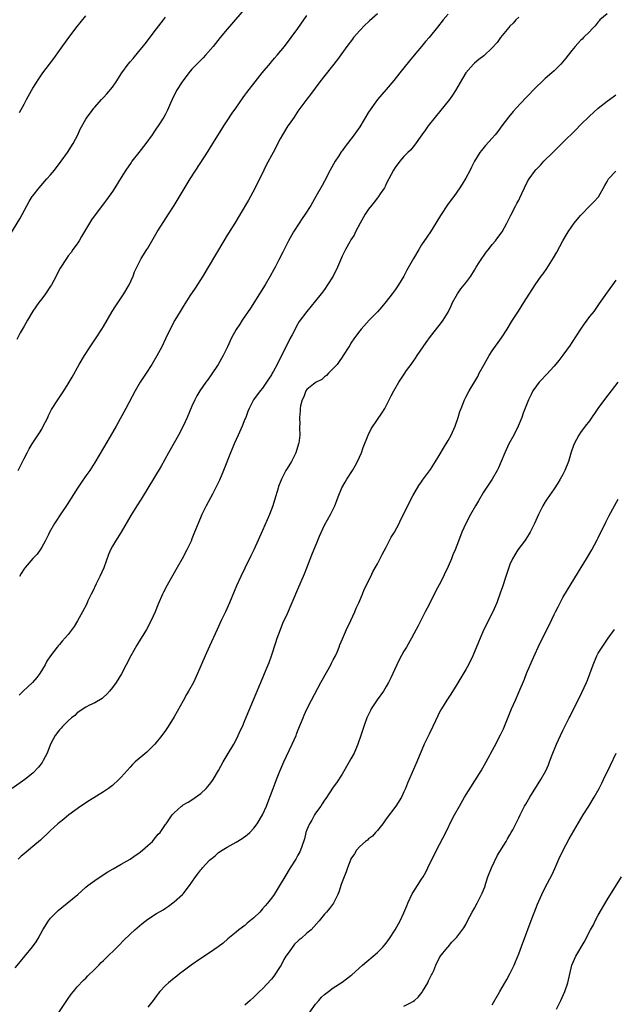
# Model space of a CAD drawing. Units: inches. Extents: x 2607000 to 2610000, y 1476000 to 1479000.
# Drawn here: x 2609720 to 2609855, y 1477740 to 1477963 of the extents above; entities that cross this region are included whole.
import ezdxf

# ---------------------------------------------------------------- set-up
doc = ezdxf.new("R2010")
doc.units = ezdxf.units.IN
doc.header["$MEASUREMENT"] = 0
doc.layers.add('LD26071476_10ft', color=101, linetype='Continuous')

msp = doc.modelspace()

# ---------------------------------------------------------------- linework, layer by layer
at = {"layer": 'LD26071476_10ft'}
for points, elevation in [([(2609717.75, 1477914.25), (2609720, 1477918), (2609722.14, 1477921.86), (2609722.86, 1477923), (2609723, 1477923.19), (2609724.43, 1477925), (2609726.18, 1477927), (2609727, 1477927.95), (2609727.87, 1477929), (2609729.42, 1477931), (2609730.86, 1477933), (2609732.1, 1477935), (2609733.14, 1477937), (2609733.72, 1477938.28), (2609735, 1477940.52), (2609735.31, 1477941), (2609736, 1477942), (2609736.79, 1477943), (2609737, 1477943.25), (2609738.52, 1477945), (2609739, 1477945.48), (2609739.72, 1477946.28), (2609741, 1477947.82), (2609741.83, 1477949), (2609743.11, 1477951), (2609744.58, 1477953), (2609745, 1477953.53), (2609745.69, 1477954.31), (2609747, 1477955.87), (2609748.41, 1477957.59), (2609751, 1477960.96), (2609752.53, 1477963), (2609753, 1477963.66)], 11140), ([(2609833, 1477963.67), (2609832.33, 1477963), (2609831.7, 1477962.3), (2609831, 1477961.59), (2609830.74, 1477961.26), (2609828.89, 1477959), (2609828.09, 1477957.91), (2609827, 1477956.7), (2609825.11, 1477954.89), (2609823.98, 1477954.02), (2609823, 1477953.23), (2609822.74, 1477953), (2609821.02, 1477951), (2609820.26, 1477949.74), (2609818.69, 1477947), (2609818.02, 1477945.98), (2609817.28, 1477945), (2609814.05, 1477941), (2609812.48, 1477939), (2609811.86, 1477938.14), (2609811.02, 1477937), (2609809.38, 1477934.62), (2609808.46, 1477933.54), (2609807.9, 1477933), (2609807, 1477932.06), (2609806.05, 1477931), (2609805, 1477929.63), (2609804.6, 1477929), (2609803.55, 1477927), (2609803, 1477925.9), (2609802.72, 1477925.28), (2609802.56, 1477925), (2609801.6, 1477923.6), (2609801.21, 1477923), (2609801, 1477922.75), (2609800.24, 1477921.76), (2609799.64, 1477921), (2609799, 1477920.18), (2609798.25, 1477919), (2609797.06, 1477917), (2609796.02, 1477915), (2609795.7, 1477914.3), (2609795, 1477913.2), (2609794.74, 1477912.74), (2609793.78, 1477911), (2609793, 1477909.52), (2609792.83, 1477909.17), (2609791.96, 1477907), (2609791, 1477904.99), (2609789.71, 1477903), (2609789, 1477901.97), (2609788.22, 1477901), (2609787, 1477899.4), (2609785.04, 1477897), (2609783.31, 1477894.69), (2609783, 1477894.16), (2609781.67, 1477891.67), (2609781.19, 1477890.81), (2609778.28, 1477885), (2609777.46, 1477883.46), (2609777.12, 1477882.88), (2609777, 1477882.63), (2609776.36, 1477881.64), (2609775, 1477879.66), (2609774.44, 1477879), (2609772.91, 1477877), (2609771.93, 1477875), (2609771.66, 1477874.34), (2609771.18, 1477873), (2609771, 1477872.59), (2609770.38, 1477871), (2609769.45, 1477869), (2609768.56, 1477867), (2609768.13, 1477865.87), (2609767.76, 1477865), (2609766.17, 1477861), (2609765.2, 1477858.8), (2609764.56, 1477857.44), (2609764.34, 1477857), (2609763.62, 1477855.62), (2609763.21, 1477854.79), (2609762.23, 1477853), (2609761.24, 1477851), (2609760.39, 1477849), (2609759.61, 1477847), (2609759, 1477845.5), (2609758.79, 1477845), (2609757.82, 1477843), (2609756.78, 1477841), (2609755.67, 1477839), (2609753.38, 1477835), (2609752.55, 1477833.45), (2609752.33, 1477833), (2609751.32, 1477830.68), (2609750.64, 1477829), (2609749.77, 1477827), (2609748.72, 1477825), (2609747.52, 1477823), (2609747, 1477822.2), (2609746.55, 1477821.45), (2609745.19, 1477819), (2609743.07, 1477814.93), (2609741.86, 1477813), (2609741, 1477811.83), (2609740.31, 1477811), (2609739.7, 1477810.3), (2609739, 1477809.69), (2609738.65, 1477809.35), (2609737, 1477808.36), (2609735.83, 1477807.83), (2609735, 1477807.38), (2609733, 1477806.09), (2609732.46, 1477805.54), (2609731.75, 1477805), (2609731, 1477804.32), (2609729.66, 1477803), (2609729.37, 1477802.63), (2609729, 1477802.25), (2609728.02, 1477801), (2609727.01, 1477799), (2609726.24, 1477797), (2609725.35, 1477795.35), (2609725.11, 1477794.89), (2609724.23, 1477793.77), (2609723, 1477792.48), (2609721.19, 1477791), (2609718.32, 1477789)], 11190), ([(2609770.71, 1477965.29), (2609767.96, 1477962.04), (2609767, 1477960.94), (2609765.39, 1477959), (2609763.8, 1477957), (2609762.07, 1477955), (2609761.56, 1477954.44), (2609761, 1477953.93), (2609759, 1477951.85), (2609758.28, 1477951), (2609757, 1477949.33), (2609756.76, 1477949), (2609755.53, 1477947), (2609754.52, 1477945), (2609754.13, 1477944.13), (2609753.45, 1477942.55), (2609753, 1477941.67), (2609752.63, 1477941), (2609751.36, 1477939), (2609751, 1477938.47), (2609750.38, 1477937.62), (2609749.98, 1477937), (2609748.57, 1477935), (2609747.01, 1477933), (2609745.42, 1477931), (2609745.24, 1477930.76), (2609744.02, 1477929), (2609743, 1477927.31), (2609741.57, 1477925), (2609741, 1477924.15), (2609739.69, 1477922.31), (2609739, 1477921.39), (2609737.09, 1477918.91), (2609736.25, 1477917.75), (2609735.77, 1477917), (2609734.02, 1477913.98), (2609733.43, 1477913), (2609733, 1477912.34), (2609732.06, 1477911), (2609731.62, 1477910.38), (2609731, 1477909.59), (2609730.58, 1477909), (2609729.19, 1477906.81), (2609728.5, 1477905.5), (2609728.26, 1477905), (2609727.19, 1477903), (2609727, 1477902.69), (2609725.85, 1477901), (2609725, 1477899.85), (2609724.35, 1477899), (2609723, 1477897.04), (2609721.77, 1477895), (2609721, 1477893.69), (2609720.12, 1477892.12), (2609719.33, 1477890.67)], 11150), ([(2609853, 1477964.37), (2609851.36, 1477963), (2609851.2, 1477962.8), (2609851, 1477962.61), (2609850.31, 1477961.69), (2609849.58, 1477961), (2609849, 1477960.34), (2609847.64, 1477959), (2609847.34, 1477958.66), (2609847, 1477958.34), (2609845.77, 1477957), (2609845, 1477956.08), (2609843.65, 1477954.35), (2609842.48, 1477953), (2609841, 1477951.51), (2609840.45, 1477951), (2609839, 1477949.75), (2609838.2, 1477949), (2609837, 1477947.83), (2609834.63, 1477945.37), (2609832.39, 1477943), (2609831.72, 1477942.28), (2609830.66, 1477941), (2609829.19, 1477939), (2609828.25, 1477937.75), (2609827.66, 1477937), (2609827, 1477936.25), (2609825.44, 1477934.56), (2609824.54, 1477933.46), (2609824.18, 1477933), (2609822.99, 1477931), (2609822.3, 1477929.7), (2609821.96, 1477929), (2609821, 1477927.21), (2609820.15, 1477925.85), (2609819.64, 1477925), (2609819, 1477924), (2609818.28, 1477923), (2609817.72, 1477922.28), (2609816.88, 1477921.12), (2609815.27, 1477918.73), (2609814.22, 1477917), (2609813, 1477915.05), (2609812.15, 1477913.85), (2609811, 1477912.05), (2609810.34, 1477911), (2609809.18, 1477909), (2609807.67, 1477906.33), (2609806.96, 1477905), (2609805.74, 1477903), (2609805, 1477901.9), (2609804.34, 1477901), (2609803, 1477899.24), (2609801.98, 1477898.02), (2609801, 1477896.9), (2609799.15, 1477895), (2609797.3, 1477893), (2609797, 1477892.63), (2609795.78, 1477891), (2609795, 1477889.81), (2609794.71, 1477889.29), (2609794.5, 1477889), (2609793.27, 1477887), (2609793, 1477886.64), (2609792.36, 1477885.64), (2609791.89, 1477885), (2609791, 1477884.06), (2609789.93, 1477883), (2609789.49, 1477882.51), (2609789, 1477882.16), (2609788.39, 1477881.61), (2609787.15, 1477881), (2609786.51, 1477880.51), (2609785, 1477879.29), (2609784.77, 1477879), (2609784.33, 1477877.67), (2609783.93, 1477877), (2609783.6, 1477875.6), (2609783.53, 1477875), (2609783.51, 1477874.49), (2609783.37, 1477873), (2609783.4, 1477871.4), (2609783.37, 1477871), (2609783.32, 1477870.68), (2609783.39, 1477869), (2609783.21, 1477867.21), (2609783.16, 1477867), (2609782.54, 1477865), (2609781.52, 1477863), (2609780.55, 1477861.45), (2609780.29, 1477861), (2609779.25, 1477859), (2609778.63, 1477857.37), (2609778.51, 1477857), (2609777.72, 1477854.28), (2609777.3, 1477853), (2609776.52, 1477851), (2609775, 1477847.39), (2609773, 1477843.02), (2609772.33, 1477841.67), (2609771, 1477838.89), (2609770.05, 1477837), (2609769.1, 1477834.9), (2609767.48, 1477831), (2609766.57, 1477829), (2609765.62, 1477827), (2609764.69, 1477825), (2609763, 1477821.17), (2609762, 1477819), (2609760.29, 1477815), (2609759.33, 1477813), (2609758.21, 1477811), (2609757.76, 1477810.24), (2609757, 1477808.79), (2609755, 1477805.17), (2609753.64, 1477803), (2609753, 1477802.09), (2609752.19, 1477801), (2609750.57, 1477799), (2609748.79, 1477797.21), (2609746.16, 1477795), (2609745.57, 1477794.43), (2609745, 1477793.81), (2609743, 1477791.54), (2609742.48, 1477791), (2609741, 1477789.69), (2609740.1, 1477789), (2609739, 1477788.25), (2609735.77, 1477786.23), (2609733.86, 1477785), (2609731.15, 1477783), (2609729.97, 1477782.03), (2609729, 1477781.27), (2609728.67, 1477781), (2609727, 1477779.48), (2609726.5, 1477779), (2609725, 1477777.61), (2609724.69, 1477777.31), (2609723, 1477775.87), (2609721, 1477774.2), (2609720.37, 1477773.63), (2609719.62, 1477773)], 11200), ([(2609719.64, 1477861), (2609720.14, 1477861.86), (2609721, 1477863.67), (2609721.68, 1477865), (2609722.14, 1477865.86), (2609722.8, 1477867), (2609724.49, 1477869.51), (2609725, 1477870.38), (2609725.35, 1477871), (2609726.35, 1477873), (2609726.55, 1477873.45), (2609727.23, 1477874.77), (2609728.65, 1477877), (2609730.01, 1477879), (2609731, 1477880.62), (2609731.88, 1477882.12), (2609733.48, 1477885), (2609734.64, 1477887), (2609735.95, 1477889), (2609737.35, 1477891), (2609738.63, 1477893), (2609739, 1477893.61), (2609740.95, 1477897), (2609741.73, 1477898.27), (2609743.57, 1477901), (2609744.75, 1477903), (2609745.68, 1477905), (2609746.01, 1477905.99), (2609747, 1477907.93), (2609747.52, 1477909), (2609748.75, 1477911), (2609749, 1477911.36), (2609751.15, 1477915), (2609752.63, 1477917.37), (2609753.69, 1477919), (2609754.94, 1477921), (2609758.63, 1477927), (2609759.9, 1477929), (2609762.68, 1477933.32), (2609763.69, 1477935), (2609765.74, 1477938.26), (2609766.21, 1477939), (2609767, 1477940.16), (2609768.11, 1477941.89), (2609768.91, 1477943), (2609770.59, 1477945.41), (2609771, 1477945.94), (2609771.44, 1477946.56), (2609773.29, 1477949), (2609774.87, 1477951), (2609776.76, 1477953.24), (2609777, 1477953.5), (2609777.68, 1477954.32), (2609778.29, 1477955), (2609779.95, 1477957), (2609781.5, 1477959), (2609783, 1477961.08), (2609785, 1477964.05)], 11160), ([(2609817, 1477964.35), (2609815.87, 1477963), (2609814.61, 1477961.39), (2609812.69, 1477959), (2609811.91, 1477958.09), (2609811, 1477956.97), (2609809.28, 1477955), (2609808.24, 1477953.76), (2609807, 1477952.2), (2609806.09, 1477951), (2609804.73, 1477949.27), (2609803, 1477947.27), (2609800.98, 1477945), (2609799.32, 1477942.68), (2609799, 1477942.12), (2609797, 1477938.78), (2609796.25, 1477937.75), (2609795.73, 1477937), (2609795, 1477936.01), (2609794.22, 1477935), (2609793.66, 1477934.34), (2609793, 1477933.4), (2609792.82, 1477933.18), (2609792.23, 1477932.23), (2609791.42, 1477931), (2609790.31, 1477929), (2609789, 1477926.52), (2609788.45, 1477925.55), (2609787.08, 1477923), (2609785.95, 1477921), (2609784.65, 1477919), (2609783.96, 1477918.04), (2609783.27, 1477917), (2609781.99, 1477915), (2609781.63, 1477914.37), (2609780.88, 1477913), (2609779.56, 1477910.44), (2609778.69, 1477908.69), (2609777.81, 1477907), (2609777.52, 1477906.48), (2609776.73, 1477905), (2609775.55, 1477903), (2609774.31, 1477901), (2609772.22, 1477897.78), (2609770.37, 1477895), (2609769.85, 1477894.15), (2609769, 1477892.91), (2609767.98, 1477891), (2609767.03, 1477889), (2609766.04, 1477887), (2609764.9, 1477885), (2609763.36, 1477882.64), (2609762.53, 1477881.47), (2609762.18, 1477881), (2609760.77, 1477879), (2609760.12, 1477877.88), (2609759.65, 1477877), (2609759, 1477875.54), (2609757.94, 1477873), (2609757.02, 1477871), (2609755.98, 1477869), (2609753.69, 1477865), (2609752.01, 1477861.99), (2609747.51, 1477854.49), (2609746.55, 1477853), (2609745.17, 1477850.83), (2609742.97, 1477847), (2609741.71, 1477845), (2609741, 1477843.83), (2609740.56, 1477843), (2609740.07, 1477841.93), (2609739.04, 1477838.96), (2609738.14, 1477837), (2609737.31, 1477835.31), (2609736.47, 1477833.53), (2609736.19, 1477833), (2609735.46, 1477831.46), (2609735.18, 1477830.82), (2609734.25, 1477829), (2609733.09, 1477826.91), (2609732.33, 1477825.67), (2609731, 1477823.81), (2609729.64, 1477822.36), (2609729, 1477821.58), (2609728.71, 1477821.29), (2609728.47, 1477821), (2609727, 1477819), (2609726.18, 1477817.82), (2609725.75, 1477817), (2609724.53, 1477815), (2609723.88, 1477814.12), (2609722.92, 1477813), (2609720.77, 1477811), (2609719.91, 1477810.09)], 11180), ([(2609719.96, 1477942.04), (2609721, 1477943.95), (2609721.54, 1477945), (2609722.65, 1477947), (2609723, 1477947.58), (2609724.33, 1477949.67), (2609725.27, 1477951), (2609726.73, 1477953), (2609727.7, 1477954.3), (2609729, 1477956.07), (2609731.09, 1477959), (2609733, 1477961.49), (2609735, 1477963.92)], 11130), ([(2609801, 1477964.39), (2609799.22, 1477962.78), (2609799, 1477962.57), (2609798.16, 1477961.84), (2609797, 1477960.63), (2609795.6, 1477959), (2609795.33, 1477958.67), (2609794.07, 1477957), (2609791.95, 1477954.05), (2609787.96, 1477949), (2609785.84, 1477946.16), (2609785, 1477945.09), (2609783, 1477942.33), (2609782.11, 1477941), (2609781, 1477939.4), (2609780.73, 1477939), (2609779.5, 1477937), (2609779, 1477936.08), (2609777.39, 1477933), (2609775.84, 1477930.16), (2609775.24, 1477929), (2609773.29, 1477925), (2609772.24, 1477923), (2609771.79, 1477922.21), (2609769.92, 1477919), (2609768.71, 1477917), (2609767.28, 1477914.72), (2609767, 1477914.24), (2609766.23, 1477913), (2609762.66, 1477907), (2609761.43, 1477905), (2609759.7, 1477902.3), (2609758.52, 1477900.52), (2609757, 1477898.13), (2609756.31, 1477897), (2609755.13, 1477895), (2609754.07, 1477893), (2609753, 1477890.81), (2609752.15, 1477889), (2609751.07, 1477886.93), (2609749.92, 1477885), (2609748.6, 1477883), (2609747.31, 1477881), (2609746.15, 1477879), (2609744.02, 1477875), (2609741.83, 1477871), (2609741, 1477869.56), (2609739, 1477866.13), (2609737, 1477862.77), (2609735.85, 1477861), (2609735, 1477859.74), (2609733.87, 1477858.13), (2609733.11, 1477857), (2609730.73, 1477853.27), (2609729, 1477850.68), (2609728.35, 1477849.65), (2609727.9, 1477849), (2609726.75, 1477847), (2609726.49, 1477846.49), (2609725.77, 1477845), (2609725, 1477843.64), (2609724.6, 1477843), (2609723.93, 1477842.07), (2609723, 1477841.02), (2609721.24, 1477839), (2609721, 1477838.68), (2609720.35, 1477837.65), (2609719.98, 1477837)], 11170), ([(2609719, 1477748.34), (2609720.17, 1477749.83), (2609721.19, 1477751), (2609722.9, 1477753.1), (2609723.72, 1477754.28), (2609724.15, 1477755), (2609725.26, 1477757), (2609726.52, 1477759), (2609727, 1477759.59), (2609728.34, 1477761), (2609728.68, 1477761.32), (2609730.76, 1477763), (2609733.18, 1477765), (2609735, 1477766.65), (2609735.44, 1477767), (2609737, 1477768.16), (2609738.24, 1477769), (2609739.93, 1477770.07), (2609741.19, 1477770.81), (2609743, 1477771.81), (2609745, 1477772.95), (2609746.16, 1477773.84), (2609747, 1477774.36), (2609747.34, 1477774.66), (2609747.81, 1477775), (2609749, 1477776.03), (2609750.08, 1477777), (2609750.48, 1477777.52), (2609751.38, 1477778.62), (2609751.78, 1477779), (2609753, 1477780.82), (2609753.14, 1477781), (2609754.53, 1477783), (2609755, 1477783.49), (2609756.62, 1477785), (2609756.86, 1477785.14), (2609757, 1477785.25), (2609758.11, 1477785.89), (2609759, 1477786.44), (2609761, 1477787.87), (2609762.23, 1477789), (2609762.59, 1477789.41), (2609763, 1477789.89), (2609763.47, 1477790.53), (2609763.8, 1477791), (2609765, 1477793.06), (2609766.06, 1477795), (2609767, 1477796.52), (2609768.45, 1477799), (2609769, 1477800.02), (2609769.49, 1477801), (2609769.95, 1477802.05), (2609770.41, 1477803), (2609771, 1477804.35), (2609772.97, 1477809.03), (2609773.55, 1477810.45), (2609773.75, 1477811), (2609774.27, 1477812.27), (2609774.58, 1477813), (2609775.46, 1477815), (2609776.29, 1477817), (2609776.47, 1477817.53), (2609777.01, 1477818.99), (2609777.96, 1477822.04), (2609778.3, 1477823), (2609779.04, 1477825), (2609779.59, 1477826.41), (2609780.62, 1477828.62), (2609783, 1477834.09), (2609784.45, 1477837.55), (2609785.04, 1477838.96), (2609786.15, 1477841.85), (2609787.41, 1477845), (2609787.85, 1477846.15), (2609789, 1477848.57), (2609790.38, 1477851), (2609791, 1477852.2), (2609791.35, 1477853), (2609791.83, 1477854.17), (2609792.13, 1477855), (2609792.96, 1477857.04), (2609793.68, 1477858.32), (2609794.07, 1477859), (2609795.36, 1477861), (2609795.96, 1477862.04), (2609796.48, 1477863), (2609797.35, 1477865), (2609797.78, 1477866.22), (2609798.87, 1477869), (2609799.57, 1477870.43), (2609801, 1477872.56), (2609802.02, 1477873.98), (2609802.65, 1477875), (2609803, 1477875.6), (2609804.14, 1477877.86), (2609804.68, 1477879), (2609805.83, 1477881), (2609806.32, 1477881.68), (2609807.18, 1477883), (2609807.6, 1477883.6), (2609808.6, 1477885), (2609808.78, 1477885.22), (2609809.6, 1477886.4), (2609809.99, 1477887), (2609811.36, 1477889), (2609812.01, 1477889.99), (2609813, 1477891.34), (2609815, 1477893.82), (2609815.52, 1477894.48), (2609815.89, 1477895), (2609817, 1477896.86), (2609817.7, 1477898.3), (2609818.02, 1477899), (2609819.14, 1477901), (2609819.9, 1477902.1), (2609820.64, 1477903), (2609821, 1477903.46), (2609822.11, 1477905), (2609823, 1477906.32), (2609823.37, 1477907), (2609824.06, 1477908.06), (2609824.78, 1477909.22), (2609825, 1477909.51), (2609825.6, 1477910.4), (2609826.11, 1477911), (2609827, 1477912.18), (2609827.73, 1477913), (2609828.25, 1477913.75), (2609829.21, 1477915), (2609830.31, 1477917), (2609831.19, 1477918.81), (2609832.35, 1477921), (2609832.59, 1477921.41), (2609833, 1477922.22), (2609833.26, 1477922.74), (2609833.68, 1477923.68), (2609834.29, 1477925), (2609835, 1477926.41), (2609835.34, 1477927), (2609836.79, 1477929), (2609836.89, 1477929.11), (2609837, 1477929.23), (2609837.9, 1477930.1), (2609838.68, 1477931), (2609840.67, 1477933), (2609841.86, 1477934.14), (2609843, 1477935.29), (2609845.9, 1477938.1), (2609847, 1477939.25), (2609849, 1477941.24), (2609851, 1477943.02), (2609853, 1477944.59), (2609853.55, 1477945), (2609855, 1477946.02)], 11210), ([(2609728.43, 1477737.57), (2609730.81, 1477741.19), (2609731.62, 1477742.38), (2609732.15, 1477743), (2609733, 1477744.04), (2609734.42, 1477745.58), (2609735, 1477746.06), (2609735.44, 1477746.56), (2609737, 1477748.03), (2609737.9, 1477749), (2609738.44, 1477749.56), (2609739, 1477750.04), (2609739.47, 1477750.53), (2609742.02, 1477753), (2609742.49, 1477753.51), (2609743.48, 1477754.52), (2609745, 1477755.99), (2609746.09, 1477757), (2609746.57, 1477757.43), (2609747.66, 1477758.34), (2609749, 1477759.37), (2609751, 1477760.65), (2609752.48, 1477761.52), (2609753, 1477761.84), (2609753.69, 1477762.31), (2609755, 1477763.29), (2609756.89, 1477765), (2609757, 1477765.11), (2609758.47, 1477767), (2609759, 1477767.77), (2609759.79, 1477769), (2609760.34, 1477769.66), (2609761, 1477770.55), (2609761.23, 1477770.77), (2609761.38, 1477771), (2609763, 1477772.71), (2609763.3, 1477773), (2609764.25, 1477773.75), (2609765, 1477774.45), (2609765.85, 1477775), (2609767, 1477775.72), (2609769, 1477776.81), (2609770.34, 1477777.66), (2609771.5, 1477778.5), (2609772.07, 1477779), (2609773, 1477779.98), (2609773.8, 1477781), (2609774.99, 1477783), (2609775.89, 1477785), (2609776.21, 1477785.79), (2609777.37, 1477789), (2609777.84, 1477790.16), (2609778.14, 1477791), (2609778.89, 1477792.89), (2609779.8, 1477795), (2609781, 1477797.59), (2609781.69, 1477799), (2609782.57, 1477801), (2609782.7, 1477801.3), (2609783, 1477802.12), (2609784.19, 1477805), (2609784.44, 1477805.56), (2609785, 1477806.91), (2609786.09, 1477809), (2609788.2, 1477813), (2609788.46, 1477813.54), (2609790.42, 1477817), (2609790.61, 1477817.39), (2609791, 1477818.1), (2609791.47, 1477819), (2609791.84, 1477819.84), (2609792.33, 1477821), (2609792.51, 1477821.49), (2609793.1, 1477822.9), (2609794.02, 1477825), (2609795, 1477827.05), (2609795.87, 1477829), (2609796.2, 1477829.8), (2609796.75, 1477831), (2609797.6, 1477833), (2609798, 1477834), (2609799.47, 1477837), (2609799.99, 1477838.01), (2609801, 1477839.84), (2609802.06, 1477841.94), (2609803, 1477843.64), (2609804.14, 1477845.86), (2609804.84, 1477847), (2609805.91, 1477849), (2609806.25, 1477849.75), (2609806.91, 1477851), (2609808.22, 1477853.78), (2609809, 1477855.24), (2609810.38, 1477857.62), (2609811, 1477858.45), (2609811.22, 1477858.78), (2609813, 1477861.19), (2609814.11, 1477863), (2609815, 1477864.37), (2609815.95, 1477866.05), (2609817, 1477867.77), (2609817.66, 1477869), (2609818.57, 1477871), (2609819.26, 1477873), (2609819.67, 1477874.33), (2609819.92, 1477875), (2609820.72, 1477877), (2609821, 1477877.56), (2609821.76, 1477879), (2609823.71, 1477882.3), (2609824.06, 1477883), (2609825.13, 1477885), (2609826.3, 1477887), (2609827, 1477888.11), (2609829.11, 1477891), (2609830.39, 1477893), (2609831.35, 1477894.65), (2609831.56, 1477895), (2609832.9, 1477897.1), (2609834.17, 1477899), (2609836.73, 1477903), (2609838.09, 1477905), (2609838.48, 1477905.52), (2609839.31, 1477906.69), (2609840.88, 1477909.12), (2609841.59, 1477910.41), (2609842.99, 1477913.01), (2609843.71, 1477914.29), (2609844.16, 1477915), (2609845, 1477916.24), (2609845.56, 1477917), (2609847, 1477918.72), (2609847.25, 1477919), (2609849, 1477920.82), (2609850.09, 1477921.91), (2609851.03, 1477922.97), (2609852.5, 1477925.5), (2609853, 1477926.41), (2609853.34, 1477927), (2609855, 1477928.76)], 11220), ([(2609855, 1477904.09), (2609852.86, 1477901.14), (2609851.23, 1477898.77), (2609849.96, 1477897), (2609849, 1477895.82), (2609847.82, 1477894.18), (2609847, 1477892.98), (2609845, 1477889.96), (2609844.6, 1477889.4), (2609843, 1477887.07), (2609842.09, 1477885.91), (2609841, 1477884.59), (2609839.28, 1477882.72), (2609839, 1477882.43), (2609838.32, 1477881.68), (2609837.64, 1477881), (2609837, 1477880.18), (2609836.18, 1477879), (2609835.77, 1477878.23), (2609835.18, 1477877), (2609834, 1477874), (2609833.66, 1477873), (2609832.85, 1477871), (2609831.86, 1477869), (2609830.78, 1477867), (2609829.86, 1477865), (2609829.03, 1477863), (2609828.39, 1477861.61), (2609828.08, 1477861), (2609826.94, 1477859), (2609825, 1477856.04), (2609823.86, 1477854.14), (2609823.23, 1477853), (2609822.09, 1477851), (2609821, 1477849), (2609820.11, 1477847), (2609819.82, 1477846.18), (2609819, 1477843.99), (2609818.58, 1477843), (2609818.08, 1477841.92), (2609817.74, 1477841), (2609817, 1477839.23), (2609816.9, 1477839), (2609816.27, 1477837.73), (2609815.95, 1477837), (2609815, 1477835.13), (2609814.25, 1477833.75), (2609813, 1477831.26), (2609812.22, 1477829.78), (2609811.83, 1477829), (2609810.81, 1477827), (2609810.19, 1477825.81), (2609809.79, 1477825), (2609808.73, 1477823), (2609807.58, 1477821), (2609807, 1477820.04), (2609805.9, 1477818.1), (2609805.38, 1477817), (2609804, 1477814), (2609803.51, 1477813), (2609803, 1477812.1), (2609802.34, 1477811), (2609800.95, 1477809.05), (2609799.61, 1477807), (2609799.39, 1477806.61), (2609798.61, 1477805), (2609797.89, 1477803), (2609797.27, 1477801), (2609796.58, 1477799), (2609795.7, 1477797), (2609795, 1477795.67), (2609794.62, 1477795), (2609793, 1477792.24), (2609791.72, 1477790.28), (2609791, 1477789.31), (2609789.3, 1477786.7), (2609789, 1477786.32), (2609788.5, 1477785.5), (2609788.17, 1477785), (2609787, 1477783.38), (2609786.76, 1477783), (2609786.16, 1477781.84), (2609785.62, 1477781), (2609785, 1477779.58), (2609784.8, 1477779), (2609784.46, 1477777.54), (2609783.85, 1477775.85), (2609783.59, 1477775), (2609783.4, 1477774.6), (2609783, 1477773.88), (2609782.53, 1477773), (2609781.27, 1477771), (2609780.04, 1477769), (2609779, 1477767.2), (2609777.59, 1477765), (2609777, 1477764.15), (2609776.13, 1477763), (2609775.59, 1477762.41), (2609775, 1477761.69), (2609774.36, 1477761), (2609773, 1477759.68), (2609771.52, 1477758.48), (2609771, 1477757.98), (2609769.65, 1477757), (2609769, 1477756.45), (2609767.1, 1477754.9), (2609766.03, 1477753.97), (2609764.91, 1477753.09), (2609763, 1477751.78), (2609761, 1477750.46), (2609758.85, 1477749), (2609757, 1477747.63), (2609756.2, 1477747), (2609755.54, 1477746.46), (2609755, 1477746.06), (2609753.71, 1477745), (2609753, 1477744.35), (2609751.71, 1477743), (2609751.39, 1477742.61), (2609751, 1477742.05), (2609750.21, 1477741), (2609749, 1477739.43)], 11230), ([(2609855.41, 1477881), (2609853.94, 1477879), (2609852.66, 1477877.34), (2609850.93, 1477875), (2609849, 1477872.24), (2609848.04, 1477871), (2609847, 1477869.59), (2609846.59, 1477869), (2609845.51, 1477867), (2609845.36, 1477866.64), (2609844.86, 1477865.14), (2609844.22, 1477863), (2609843.45, 1477861), (2609843, 1477860.1), (2609842.39, 1477859), (2609841.86, 1477858.14), (2609841, 1477856.84), (2609839.42, 1477854.58), (2609839, 1477853.92), (2609838.46, 1477853), (2609837.48, 1477851), (2609836.57, 1477849), (2609835.54, 1477847), (2609835.35, 1477846.65), (2609834.56, 1477845.44), (2609834.26, 1477845), (2609832.8, 1477843), (2609832.09, 1477841.91), (2609831.58, 1477841), (2609831, 1477839.67), (2609830.73, 1477839), (2609830.1, 1477837), (2609829.33, 1477834.67), (2609828.81, 1477833.19), (2609828.01, 1477831), (2609827.15, 1477829), (2609825.12, 1477825), (2609824.23, 1477823), (2609823.88, 1477822.12), (2609822.6, 1477819), (2609821.6, 1477817), (2609821, 1477815.94), (2609819, 1477812.53), (2609817.64, 1477810.37), (2609816.7, 1477809), (2609815.47, 1477807), (2609815.31, 1477806.69), (2609813.54, 1477803), (2609812.69, 1477801.31), (2609811.6, 1477799), (2609809.9, 1477795), (2609807.79, 1477790.21), (2609807.34, 1477789), (2609807, 1477788.22), (2609806.43, 1477787), (2609805.18, 1477785), (2609803, 1477782.11), (2609802.55, 1477781.45), (2609802.18, 1477781), (2609801, 1477779.5), (2609800.56, 1477779), (2609799.85, 1477778.15), (2609799, 1477777.58), (2609798.72, 1477777.28), (2609798.31, 1477777), (2609797, 1477775.87), (2609796.27, 1477775), (2609795.83, 1477774.17), (2609795, 1477773.06), (2609794.94, 1477772.94), (2609794.19, 1477771), (2609793.93, 1477770.07), (2609793.44, 1477769), (2609793, 1477767.84), (2609792.72, 1477767), (2609792.31, 1477765.69), (2609792, 1477765), (2609791.01, 1477762.99), (2609790.17, 1477761.83), (2609789.48, 1477761), (2609789, 1477760.49), (2609787.8, 1477759), (2609786, 1477757), (2609785, 1477756.18), (2609783.69, 1477755), (2609783.3, 1477754.7), (2609783, 1477754.4), (2609782.25, 1477753.75), (2609781, 1477752.02), (2609780.29, 1477751), (2609779.78, 1477750.22), (2609779.17, 1477749), (2609779, 1477748.7), (2609777.52, 1477746.48), (2609777, 1477745.78), (2609775, 1477743.61), (2609774.33, 1477743), (2609773, 1477741.7), (2609772.19, 1477741), (2609771, 1477739.93)], 11240), ([(2609785.69, 1477738.31), (2609787, 1477740.13), (2609787.75, 1477741), (2609788.3, 1477741.7), (2609789, 1477742.33), (2609789.88, 1477743), (2609791, 1477743.82), (2609793, 1477745.09), (2609795, 1477746.63), (2609795.2, 1477746.8), (2609797.64, 1477749), (2609801, 1477751.86), (2609802.13, 1477753), (2609802.55, 1477753.45), (2609803, 1477753.98), (2609803.72, 1477755), (2609805, 1477756.94), (2609806.13, 1477759), (2609807, 1477760.84), (2609807.63, 1477762.37), (2609807.87, 1477763), (2609808.86, 1477765.14), (2609809, 1477765.37), (2609810.09, 1477767), (2609811, 1477768.45), (2609811.37, 1477769), (2609811.97, 1477770.03), (2609812.44, 1477771), (2609814.33, 1477775), (2609816.45, 1477779), (2609817.94, 1477782.06), (2609818.44, 1477783), (2609819.54, 1477785), (2609820.73, 1477787), (2609824.45, 1477793), (2609825.62, 1477795), (2609827.48, 1477798.52), (2609828.88, 1477801.12), (2609829.53, 1477802.47), (2609831.35, 1477807), (2609832.22, 1477809), (2609833.09, 1477810.91), (2609834.26, 1477813.74), (2609834.75, 1477815), (2609836.04, 1477817.96), (2609837.41, 1477821), (2609839, 1477824.26), (2609839.92, 1477826.08), (2609841, 1477828.37), (2609841.31, 1477829), (2609841.88, 1477830.12), (2609842.35, 1477831), (2609843, 1477832.19), (2609844.02, 1477833.98), (2609847.15, 1477839), (2609848.36, 1477841), (2609849.51, 1477843), (2609850.75, 1477845.25), (2609851, 1477845.74), (2609852.69, 1477849.31), (2609853, 1477849.89), (2609853.36, 1477850.64), (2609854.3, 1477852.3), (2609855.49, 1477854.51)], 11250), ([(2609807, 1477739.68), (2609808.46, 1477740.46), (2609809, 1477740.73), (2609809.39, 1477741), (2609810.24, 1477741.76), (2609811.13, 1477742.87), (2609811.23, 1477743), (2609812.41, 1477745), (2609812.56, 1477745.44), (2609813.22, 1477746.78), (2609813.37, 1477747), (2609813.74, 1477747.74), (2609814.21, 1477749), (2609815.12, 1477750.88), (2609816.85, 1477753), (2609817, 1477753.13), (2609817.86, 1477754.14), (2609818.67, 1477755), (2609819, 1477755.32), (2609820.56, 1477757.44), (2609821, 1477758.18), (2609821.41, 1477759), (2609822.46, 1477761), (2609823, 1477761.91), (2609823.6, 1477763), (2609824.74, 1477765.26), (2609825.3, 1477766.7), (2609825.54, 1477767.54), (2609826.02, 1477769), (2609826.79, 1477771), (2609828.15, 1477773.85), (2609830.11, 1477777), (2609830.41, 1477777.59), (2609831, 1477778.51), (2609831.29, 1477779), (2609831.62, 1477779.62), (2609833, 1477782.3), (2609833.33, 1477783), (2609834.32, 1477785), (2609834.56, 1477785.44), (2609835.48, 1477787), (2609838, 1477791), (2609839.09, 1477793), (2609839.69, 1477794.31), (2609839.98, 1477795), (2609840.59, 1477796.59), (2609841.56, 1477799), (2609842.46, 1477801), (2609843, 1477802.12), (2609844.44, 1477805), (2609844.62, 1477805.38), (2609847.26, 1477810.74), (2609848.31, 1477813), (2609848.52, 1477813.48), (2609849.07, 1477814.93), (2609849.82, 1477817), (2609850.66, 1477819), (2609851, 1477819.63), (2609851.84, 1477821), (2609852.32, 1477821.68), (2609853.27, 1477823), (2609854.65, 1477825)], 11260), ([(2609827, 1477739.96), (2609828.68, 1477743), (2609830.27, 1477745.73), (2609830.94, 1477747), (2609831.92, 1477749), (2609832.26, 1477749.74), (2609833, 1477751.56), (2609833.95, 1477754.05), (2609834.27, 1477755), (2609835.55, 1477758.45), (2609837.24, 1477762.76), (2609838.24, 1477765), (2609839, 1477766.53), (2609840.52, 1477769.48), (2609841.16, 1477770.84), (2609842.09, 1477773), (2609843.02, 1477774.98), (2609844.4, 1477777.6), (2609847.61, 1477783), (2609848.82, 1477785), (2609850.06, 1477787), (2609851.2, 1477789), (2609851.81, 1477790.19), (2609852.21, 1477791), (2609853.75, 1477794.25), (2609855.01, 1477797)], 11270), ([(2609841.56, 1477739), (2609842.52, 1477741), (2609843.41, 1477743), (2609844.08, 1477745), (2609845.01, 1477749), (2609845.94, 1477751), (2609847.82, 1477754.18), (2609849.24, 1477757), (2609849.88, 1477758.12), (2609850.3, 1477759), (2609851, 1477760.27), (2609853, 1477763.74), (2609856.26, 1477769)], 11280)]:
    msp.add_lwpolyline(points, dxfattribs=dict(at, elevation=elevation))

doc.saveas('drawing.dxf')
